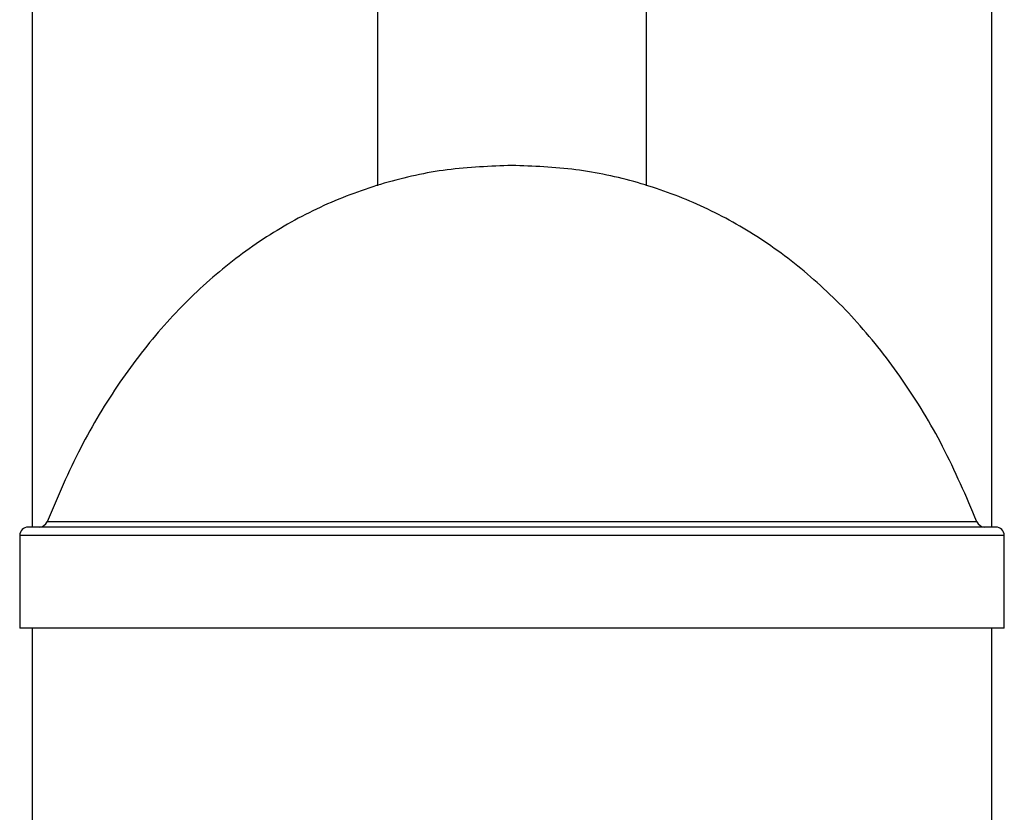
# Model space of a CAD drawing. Units: millimetres. Extents: x 0 to 420, y 0 to 297.
# Drawn here: x 325 to 331, y 240 to 245 of the extents above; entities that cross this region are included whole.
import ezdxf

# ---------------------------------------------------------------- set-up
doc = ezdxf.new("R2010")
doc.units = ezdxf.units.MM

msp = doc.modelspace()

# ---------------------------------------------------------------- linework, layer by layer
at = {"color": 7, "linetype": 'Continuous', "lineweight": 25}
for p, q in [((326.906882, 250.648381), (326.906882, 243.833719)), ((328.506882, 243.833031), (328.506882, 250.648381)), ((324.856889, 245.230241), (324.856889, 241.805232)), ((330.556889, 241.805232), (330.556889, 245.230236)), ((327.706889, 241.805232), (324.831889, 241.805232)), ((330.581889, 241.805232), (327.706889, 241.805232)), ((324.781889, 241.755232), (324.781889, 241.205232)), ((330.631889, 241.205232), (330.631889, 241.755232)), ((327.706889, 241.205232), (324.781889, 241.205232)), ((324.856889, 241.205232), (324.856889, 238.230241)), ((330.631889, 241.205232), (327.706889, 241.205232)), ((330.556889, 238.230241), (330.556889, 241.205232))]:
    msp.add_line(p, q, dxfattribs=at)
at = {"color": 1, "linetype": 'Continuous', "lineweight": 25}
for p, q in [((327.706889, 241.836945), (324.944223, 241.836945)), ((330.469556, 241.836945), (327.706889, 241.836945)), ((327.706889, 241.755232), (324.781889, 241.755232)), ((330.631889, 241.755232), (327.706889, 241.755232))]:
    msp.add_line(p, q, dxfattribs=at)
at = {"color": 7, "linetype": 'Continuous', "lineweight": 25}
for centre, start, end in [((324.831889, 241.755232), 90, 180), ((324.897688, 241.855232), 270, 338.5464496), ((330.516091, 241.855232), 201.4535504, 270), ((330.581889, 241.755232), 0, 90)]:
    msp.add_arc(centre, 0.05, start, end, dxfattribs=at)
for points, knots in [([(327.706889, 243.955232), (327.578007, 243.950201), (327.321693, 243.940195), (326.945235, 243.857202), (326.583836, 243.724027), (326.240875, 243.535998), (325.921812, 243.296009), (325.629122, 243.005141), (325.366059, 242.664223), (325.130303, 242.273161), (325.007569, 241.985444), (324.944223, 241.836945)], [0, 0, 0, 0, 0.10412548, 0.20707969, 0.31014225, 0.4146879, 0.52215116, 0.63194527, 0.7473168, 0.86958274, 1, 1, 1, 1]), ([(330.469556, 241.836945), (330.405019, 241.988025), (330.280044, 242.28059), (330.039079, 242.677433), (329.769888, 243.022282), (329.471847, 243.31352), (329.150931, 243.549842), (328.810827, 243.732281), (328.455245, 243.860694), (328.085257, 243.940725), (327.833487, 243.950378), (327.706889, 243.955232)], [0, 0, 0, 0, 0.13270672, 0.2569861, 0.37416668, 0.48564112, 0.59284758, 0.69539536, 0.79658556, 0.89771725, 1, 1, 1, 1])]:
    msp.add_open_spline(points, degree=3, knots=knots, dxfattribs=at)

doc.saveas('drawing.dxf')
